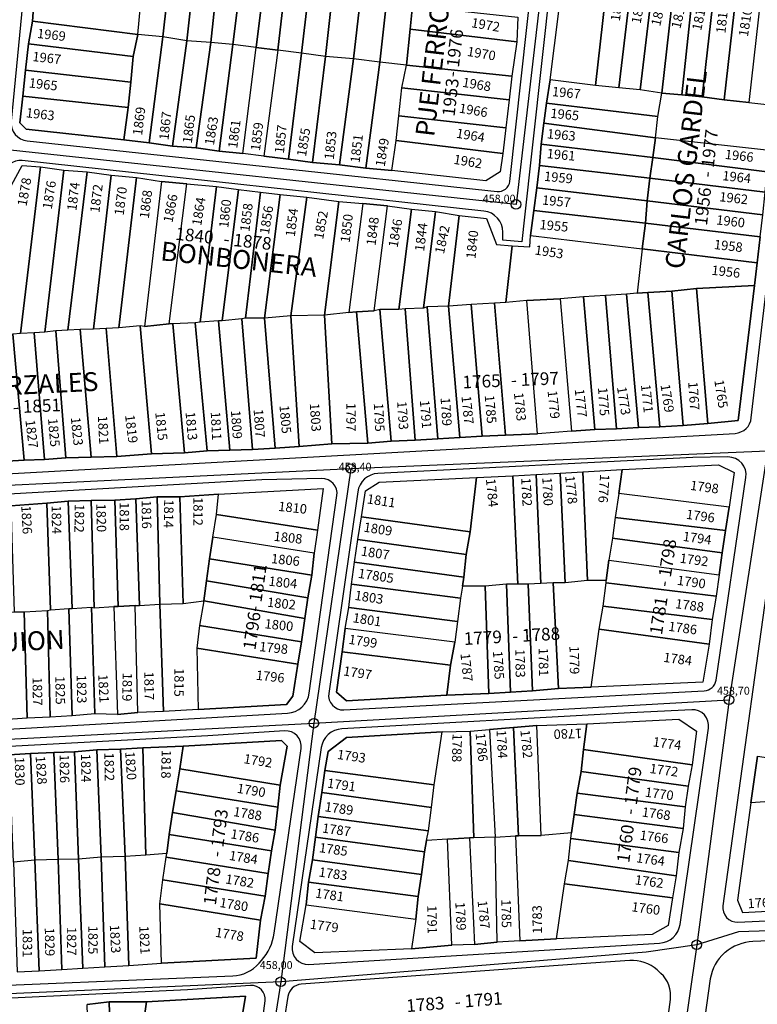
# Model space of a CAD drawing. Extents: x 331000 to 340900, y 6283461 to 6300075.
# Drawn here: x 334330 to 334447, y 6290291 to 6290448 of the extents above; entities that cross this region are included whole.
import ezdxf

# ---------------------------------------------------------------- set-up
doc = ezdxf.new("R2010")
doc.units = 0
doc.header["$MEASUREMENT"] = 0
doc.layers.get('0').update_dxf_attribs({"linetype": 'CONTINUOUS'})
for name, color, linetype in [('1010', 7, 'CONTINUOUS'), ('1400', 7, 'CONTINUOUS'), ('1500', 7, 'CONTINUOUS'), ('2000', 7, 'CONTINUOUS'), ('2510', 7, 'CONTINUOUS'), ('LIMITE_PREDIAL', 7, 'CONTINUOUS')]:
    doc.layers.add(name, color=color, linetype=linetype)

msp = doc.modelspace()

# ---------------------------------------------------------------- linework, layer by layer
at = {"color": 10}
for points in [[(334414.09, 6290460.08), (334409.19, 6290418.25)], [(334409.19, 6290418.25), (334327.54, 6290427.03)], [(334383, 6290376.4), (334449.07, 6290379.21)], [(334449.07, 6290379.21), (334442.97, 6290339.74)], [(334271.5, 6290371.43), (334280.87, 6290371.43), (334383, 6290376.4)], [(334383, 6290376.4), (334377.15, 6290336.02)], [(334377.15, 6290336.02), (334442.97, 6290339.74)], [(334442.97, 6290339.74), (334437.84, 6290300.91)], [(334265.65, 6290330.16), (334276.19, 6290330.75), (334377.15, 6290336.02)], [(334377.15, 6290336.02), (334371.88, 6290295.05)], [(334480.45, 6290304.12), (334444.46, 6290302.95), (334437.84, 6290300.91)], [(334437.84, 6290300.91), (334429.82, 6290299.73), (334371.88, 6290295.05)], [(334437.84, 6290300.91), (334431.44, 6290256.4), (334431.1, 6290254.05)], [(334371.88, 6290295.05), (334259.21, 6290290.07)], [(334371.88, 6290295.05), (334365.15, 6290252.61)]]:
    msp.add_lwpolyline(points, dxfattribs=at)
at = {"layer": '1400', "color": 2}
for points in [[(334329.2, 6290421.3), (334330.9, 6290424.4), (334333.8, 6290424.2), (334337.5, 6290423.7), (334341.2, 6290423.4), (334345, 6290422.9), (334349, 6290422.5), (334353, 6290421.9), (334357, 6290421.5), (334361.7, 6290421.1), (334365.2, 6290420.6), (334368.7, 6290420.2), (334371.8, 6290419.8), (334376, 6290419.4), (334381.1, 6290418.7), (334384.9, 6290418.4), (334388.8, 6290418), (334392.6, 6290417.5), (334396.4, 6290417.1), (334400.2, 6290416.5), (334404.5, 6290416), (334406.1, 6290411.9), (334408.6, 6290411.7), (334411.4, 6290411.5), (334411.5, 6290413.3), (334412, 6290417.3), (334412.5, 6290420.9), (334412.9, 6290424.4), (334413.2, 6290427.8), (334413.6, 6290431.1), (334414, 6290434.3), (334414.6, 6290438), (334416.7, 6290454.8)], [(334409.5, 6290447.9), (334409.3, 6290444), (334408.5, 6290438.6), (334408.1, 6290434.8), (334407.6, 6290430.4), (334407.1, 6290426.3), (334406.7, 6290423.4), (334404.4, 6290422), (334389.5, 6290423.6), (334385.4, 6290424), (334381.2, 6290424.5), (334376.9, 6290424.9), (334373.1, 6290425.4), (334369.2, 6290425.9), (334365.9, 6290426.3), (334362.1, 6290426.7), (334358.5, 6290427.2), (334354.7, 6290427.5), (334351, 6290428), (334347, 6290428.5), (334331.5, 6290430.2), (334330.5, 6290431.2), (334331, 6290435.4), (334331.4, 6290439.5), (334331.9, 6290443.7), (334332.5, 6290447.3), (334332.9, 6290452.4)], [(334447.9, 6290413.1), (334447.4, 6290409), (334447, 6290405.4), (334444.4, 6290384), (334439.6, 6290383.5), (334435.7, 6290383.2), (334432, 6290383), (334428.6, 6290382.9), (334425.1, 6290382.7), (334421.7, 6290382.6), (334418, 6290382.3), (334412.6, 6290381.9), (334407.5, 6290381.7), (334403.8, 6290381.5), (334400.3, 6290381.3), (334396.8, 6290381.1), (334393.2, 6290380.9), (334389.4, 6290380.7), (334385.7, 6290380.4), (334380, 6290380.3), (334374.8, 6290379.9), (334371, 6290379.6), (334367.4, 6290379.4), (334363.8, 6290379.3), (334360.2, 6290379.2), (334356.6, 6290378.9), (334351.4, 6290378.7), (334345.9, 6290378.3), (334341.8, 6290378.2), (334337.8, 6290378.1), (334334.4, 6290377.8), (334331.2, 6290377.7), (334327.6, 6290377.5)], [(334439.8, 6290348.55), (334438.8, 6290342.55), (334421.1, 6290341.75), (334415.9, 6290341.55), (334411.8, 6290341.15), (334408.3, 6290340.95), (334404.9, 6290340.75), (334398.2, 6290340.45), (334382.3, 6290339.55), (334380.7, 6290340.95), (334381.6, 6290347.35), (334382.1, 6290351.05), (334382.7, 6290354.35), (334383.1, 6290358.05), (334383.6, 6290361.55), (334384.1, 6290365.15), (334384.7, 6290368.75), (334385.3, 6290372.85), (334387.5, 6290374.25), (334402.9, 6290374.95), (334408.7, 6290375.25), (334412.4, 6290375.45), (334416.2, 6290375.65), (334419.8, 6290375.85), (334426, 6290376.25), (334441.3, 6290376.95), (334443.8, 6290375.75), (334443, 6290370.25), (334442.4, 6290366.55), (334441.9, 6290363.05), (334441.4, 6290359.55), (334440.9, 6290356.15), (334440.3, 6290352.45), (334439.8, 6290348.55)], [(334329.1, 6290370.5), (334334.8, 6290370.9), (334338.2, 6290371.2), (334341.8, 6290371.3), (334345.6, 6290371.4), (334348.9, 6290371.6), (334352.3, 6290371.9), (334355.9, 6290371.9), (334362, 6290372.3), (334378.6, 6290373.2), (334377.7, 6290366.6), (334377.2, 6290363), (334376.8, 6290359.5), (334376.2, 6290355.9), (334375.7, 6290352.6), (334375.2, 6290348.9), (334374.6, 6290345.4), (334373.8, 6290340.3), (334372.8, 6290339), (334358.8, 6290338.2), (334353.3, 6290337.9), (334349.2, 6290337.7), (334346, 6290337.4), (334342.4, 6290337.5), (334338.8, 6290337.2), (334335.3, 6290337), (334331.7, 6290336.8), (334327, 6290336.5)], [(334433.3, 6290303.95), (334430.8, 6290302.55), (334415.6, 6290301.85), (334409.8, 6290301.55), (334406.2, 6290301.35), (334402.6, 6290300.95), (334399, 6290300.85), (334392.6, 6290300.25), (334377.3, 6290299.65), (334374.9, 6290301.45), (334375.9, 6290307.25), (334376.3, 6290310.85), (334376.9, 6290314.35), (334377.4, 6290317.95), (334377.8, 6290321.25), (334378.4, 6290325.05), (334378.9, 6290328.55), (334379.4, 6290331.55), (334382.3, 6290333.75), (334397.5, 6290334.65), (334401.9, 6290334.75), (334405, 6290335.05), (334408.8, 6290335.35), (334412.5, 6290335.65), (334420.4, 6290335.95), (334435, 6290336.65), (334437.8, 6290334.75), (334437.1, 6290329.45), (334436.5, 6290326.05), (334436, 6290322.75), (334435.7, 6290319.35), (334435, 6290315.55), (334434.6, 6290311.85), (334434, 6290308.35), (334433.3, 6290303.95)], [(334368, 6290298.8), (334368.7, 6290304.8), (334369.4, 6290308.6), (334369.9, 6290312.2), (334370.4, 6290315.8), (334371, 6290319.1), (334371.4, 6290322.7), (334371.8, 6290326.2), (334372.9, 6290332.4), (334372, 6290333.3), (334356.4, 6290332.4), (334350, 6290332.1), (334346.5, 6290331.9), (334342.7, 6290331.8), (334339.2, 6290331.5), (334335.9, 6290331.4), (334332.2, 6290331.2), (334328.8, 6290331)], [(334447.5, 6290330.8), (334446.4, 6290323.4), (334444.3, 6290308), (334445.1, 6290306), (334452.2, 6290306.4)], [(334330.1, 6290296.6), (334333.6, 6290296.8), (334337.2, 6290297), (334340.5, 6290297.2), (334344, 6290297.4), (334347.8, 6290297.6), (334353, 6290298), (334368, 6290298.8)], [(334365.2, 6290286.05), (334366.3, 6290292.75), (334350.6, 6290291.85), (334344.7, 6290291.85), (334341.2, 6290291.45)]]:
    msp.add_lwpolyline(points, dxfattribs=at)
at = {"layer": '1500'}
for centre in [(334409.18, 6290418.25), (334382.99, 6290376.4), (334442.96, 6290339.74), (334377.14, 6290336.02), (334437.83, 6290300.91), (334371.87, 6290295.05)]:
    msp.add_circle(centre, 0.759, dxfattribs=at)
at = {"layer": '2000', "color": 1}
for points in [[(334287.4, 6290466.5), (334276.3, 6290375.3), (334276.29, 6290374.81), (334276.39, 6290374.33), (334276.6, 6290373.89), (334276.89, 6290373.5), (334277.26, 6290373.18), (334277.69, 6290372.95), (334278.16, 6290372.82), (334278.65, 6290372.79), (334443.93, 6290381.96), (334444.41, 6290382.03), (334444.86, 6290382.18), (334445.29, 6290382.41), (334445.66, 6290382.71), (334445.98, 6290383.07), (334446.23, 6290383.48), (334446.41, 6290383.93), (334446.5, 6290384.4), (334454.28, 6290450.78)], [(334331.96, 6290460.41), (334329.15, 6290431.43), (334329.15, 6290430.87), (334329.26, 6290430.32), (334329.48, 6290429.8), (334329.78, 6290429.34), (334330.18, 6290428.94), (334330.64, 6290428.63), (334331.15, 6290428.41), (334331.7, 6290428.3), (334406.2, 6290420.29), (334406.56, 6290420.29), (334406.9, 6290420.36), (334407.23, 6290420.49), (334407.53, 6290420.68), (334407.79, 6290420.93), (334407.99, 6290421.23), (334408.13, 6290421.55), (334408.2, 6290421.9), (334411.84, 6290454.94)], [(334414.7, 6290454), (334410.37, 6290414.79), (334410.1, 6290412.3), (334407.1, 6290412.6), (334407.1, 6290413.85), (334407.04, 6290414.46), (334406.88, 6290415.05), (334406.61, 6290415.6), (334406.24, 6290416.09), (334405.79, 6290416.51), (334405.28, 6290416.84), (334404.71, 6290417.06), (334404.11, 6290417.19), (334330.9, 6290425.2), (334330.37, 6290425.21), (334329.84, 6290425.11), (334329.35, 6290424.91), (334328.9, 6290424.62), (334328.52, 6290424.25), (334328.22, 6290423.81), (334328.01, 6290423.32), (334327.9, 6290422.8), (334326.03, 6290406.28)], [(334379.5, 6290340.75), (334379.48, 6290340.25), (334379.58, 6290339.75), (334379.78, 6290339.29), (334380.07, 6290338.88), (334380.45, 6290338.55), (334380.89, 6290338.31), (334381.38, 6290338.17), (334381.88, 6290338.14), (334439.03, 6290341.15), (334439.37, 6290341.2), (334439.7, 6290341.3), (334440, 6290341.46), (334440.27, 6290341.67), (334440.5, 6290341.92), (334440.69, 6290342.2), (334440.82, 6290342.52), (334440.9, 6290342.85), (334445.64, 6290374.98), (334445.66, 6290375.59), (334445.56, 6290376.19), (334445.32, 6290376.76), (334444.97, 6290377.26), (334444.52, 6290377.67), (334443.99, 6290377.97), (334443.41, 6290378.16), (334442.8, 6290378.22), (334437.2, 6290378.12), (334387.29, 6290375.61), (334386.71, 6290375.54), (334386.15, 6290375.36), (334385.64, 6290375.09), (334385.17, 6290374.74), (334384.78, 6290374.31), (334384.46, 6290373.82), (334384.23, 6290373.28), (334384.1, 6290372.72), (334379.5, 6290340.75)], [(334273.2, 6290331.9), (334372.94, 6290337.61), (334373.57, 6290337.7), (334374.17, 6290337.9), (334374.74, 6290338.2), (334375.24, 6290338.59), (334375.67, 6290339.06), (334376.01, 6290339.59), (334376.26, 6290340.18), (334376.4, 6290340.8), (334380.8, 6290372.1), (334380.82, 6290372.61), (334380.72, 6290373.12), (334380.52, 6290373.59), (334380.22, 6290374.01), (334379.84, 6290374.36), (334379.39, 6290374.61), (334378.9, 6290374.77), (334378.39, 6290374.81), (334368.9, 6290374.6), (334278.22, 6290369.47)], [(334450.83, 6290370.71), (334442, 6290307.1)], [(334373.7, 6290300.65), (334373.68, 6290300.1), (334373.78, 6290299.56), (334374, 6290299.06), (334374.33, 6290298.61), (334374.74, 6290298.25), (334375.23, 6290297.99), (334375.76, 6290297.84), (334376.3, 6290297.81), (334431.95, 6290301.16), (334432.54, 6290301.25), (334433.11, 6290301.43), (334433.63, 6290301.71), (334434.11, 6290302.08), (334434.51, 6290302.52), (334434.83, 6290303.02), (334435.06, 6290303.57), (334435.2, 6290304.15), (334439.7, 6290335.25), (334439.72, 6290335.81), (334439.61, 6290336.36), (334439.39, 6290336.88), (334439.06, 6290337.33), (334438.64, 6290337.7), (334438.15, 6290337.97), (334437.61, 6290338.12), (334437.05, 6290338.16), (334427.3, 6290337.65), (334381.56, 6290335.13), (334380.97, 6290335.05), (334380.4, 6290334.86), (334379.87, 6290334.59), (334379.4, 6290334.22), (334378.99, 6290333.78), (334378.67, 6290333.28), (334378.44, 6290332.73), (334378.3, 6290332.15), (334373.7, 6290300.65)], [(334267.52, 6290291.99), (334364.3, 6290296), (334364.89, 6290296.05), (334365.47, 6290296.16), (334366.03, 6290296.33), (334366.58, 6290296.56), (334367.1, 6290296.84), (334367.59, 6290297.17), (334368.04, 6290297.55), (334368.45, 6290297.98), (334368.85, 6290298.42), (334369.23, 6290298.89), (334369.58, 6290299.39), (334369.9, 6290299.91), (334370.17, 6290300.45), (334370.4, 6290301.01), (334370.6, 6290301.59), (334370.75, 6290302.18), (334370.86, 6290302.77), (334375.1, 6290332), (334375.12, 6290332.55), (334375.01, 6290333.09), (334374.79, 6290333.59), (334374.47, 6290334.03), (334374.06, 6290334.39), (334373.57, 6290334.64), (334373.04, 6290334.79), (334372.5, 6290334.81), (334360.3, 6290334), (334272.9, 6290329.3)], [(334442, 6290307.1), (334441.99, 6290306.6), (334442.08, 6290306.11), (334442.28, 6290305.65), (334442.58, 6290305.24), (334442.95, 6290304.91), (334443.39, 6290304.67), (334443.87, 6290304.53), (334444.38, 6290304.5), (334473.7, 6290305.88)], [(334476.08, 6290302.65), (334475.57, 6290302.67), (334446.75, 6290301.41), (334446.15, 6290301.36), (334445.55, 6290301.26), (334444.97, 6290301.11), (334444.4, 6290300.91), (334443.85, 6290300.67), (334443.32, 6290300.38), (334442.82, 6290300.05), (334442.34, 6290299.69), (334442.26, 6290299.61), (334441.82, 6290299.21), (334441.42, 6290298.76), (334441.07, 6290298.29), (334440.75, 6290297.78), (334440.49, 6290297.24), (334440.28, 6290296.68), (334440.11, 6290296.11), (334440, 6290295.52), (334434.91, 6290259.03)], [(334429.84, 6290263.32), (334433.67, 6290292.22), (334433.71, 6290292.8), (334433.68, 6290293.37), (334433.59, 6290293.94), (334433.42, 6290294.49), (334433.19, 6290295.02), (334432.9, 6290295.51), (334432.55, 6290295.97), (334432.15, 6290296.38), (334431.55, 6290296.92), (334431.09, 6290297.29), (334430.6, 6290297.62), (334430.08, 6290297.9), (334429.53, 6290298.12), (334428.97, 6290298.28), (334428.38, 6290298.39), (334427.8, 6290298.44), (334427.21, 6290298.43), (334419.5, 6290297.9), (334375.12, 6290294.65), (334374.74, 6290294.59), (334374.37, 6290294.47), (334374.03, 6290294.28), (334373.72, 6290294.04), (334373.46, 6290293.76), (334373.25, 6290293.43), (334373.09, 6290293.08), (334373, 6290292.7), (334367.76, 6290259.42)], [(334365.52, 6290262.33), (334369.4, 6290292.01), (334369.41, 6290292.49), (334369.31, 6290292.96), (334369.12, 6290293.39), (334368.83, 6290293.77), (334368.46, 6290294.08), (334368.04, 6290294.31), (334367.58, 6290294.43), (334367.1, 6290294.45), (334357.1, 6290293.75), (334267.53, 6290289.56)]]:
    msp.add_lwpolyline(points, dxfattribs=at)
at = {"layer": 'LIMITE_PREDIAL', "color": 4}
for points in [[(334355.1, 6290461.8), (334353.2, 6290444.8), (334349.2, 6290445.2), (334349.7, 6290450.3), (334350.2, 6290454.1), (334350.6, 6290457.8), (334351.1, 6290462.2), (334355.1, 6290461.8)], [(334358.9, 6290461.4), (334357, 6290444.2), (334353.2, 6290444.8), (334355.1, 6290461.8), (334358.9, 6290461.4)], [(334362.6, 6290460.9), (334360.8, 6290443.9), (334357, 6290444.2), (334358.9, 6290461.4), (334362.6, 6290460.9)], [(334366.4, 6290460.5), (334364.3, 6290443.6), (334360.8, 6290443.9), (334362.6, 6290460.9), (334366.4, 6290460.5)], [(334370.1, 6290460.2), (334368, 6290443.1), (334364.3, 6290443.6), (334366.4, 6290460.5), (334370.1, 6290460.2)], [(334373.4, 6290459.7), (334371.4, 6290442.7), (334368, 6290443.1), (334370.1, 6290460.2), (334373.4, 6290459.7)], [(334377.2, 6290459.3), (334375.2, 6290442.2), (334371.4, 6290442.7), (334373.4, 6290459.7), (334377.2, 6290459.3)], [(334380.9, 6290458.9), (334379, 6290441.7), (334375.2, 6290442.2), (334377.2, 6290459.3), (334380.9, 6290458.9)], [(334385.4, 6290458.4), (334383.4, 6290441.3), (334379, 6290441.7), (334380.9, 6290458.9), (334385.4, 6290458.4)], [(334389.5, 6290457.9), (334387.6, 6290440.8), (334383.4, 6290441.3), (334385.4, 6290458.4), (334389.5, 6290457.9)], [(334393.7, 6290457.5), (334393.2, 6290453), (334392.8, 6290449.7), (334392.4, 6290446), (334391.8, 6290440.3), (334387.6, 6290440.8), (334389.5, 6290457.9), (334393.7, 6290457.5)], [(334423.7, 6290454), (334421.8, 6290437.1), (334414.6, 6290438), (334416.7, 6290454.8), (334423.7, 6290454)], [(334427.5, 6290453.6), (334425.5, 6290436.7), (334421.8, 6290437.1), (334423.7, 6290454), (334427.5, 6290453.6)], [(334332.5, 6290447.3), (334349.2, 6290445.2), (334349.7, 6290450.3), (334332.9, 6290452.4), (334332.5, 6290447.3)], [(334430.9, 6290453.2), (334428.9, 6290436.4), (334425.5, 6290436.7), (334427.5, 6290453.6), (334430.9, 6290453.2)], [(334434.2, 6290452.8), (334432.3, 6290435.9), (334428.9, 6290436.4), (334430.9, 6290453.2), (334434.2, 6290452.8)], [(334437.3, 6290452.5), (334435.5, 6290435.6), (334432.3, 6290435.9), (334434.2, 6290452.8), (334437.3, 6290452.5)], [(334440.6, 6290452.1), (334438.7, 6290435.3), (334435.5, 6290435.6), (334437.3, 6290452.5), (334440.6, 6290452.1)], [(334444.1, 6290451.7), (334442.2, 6290434.8), (334438.7, 6290435.3), (334440.6, 6290452.1), (334444.1, 6290451.7)], [(334448, 6290451.3), (334446.1, 6290434.4), (334442.2, 6290434.8), (334444.1, 6290451.7), (334448, 6290451.3)], [(334448, 6290451.3), (334446.1, 6290434.4), (334450.4, 6290433.9), (334452.2, 6290449.4), (334450.7, 6290450.7), (334448, 6290451.3)], [(334409.3, 6290444), (334392.4, 6290446), (334392.8, 6290449.7), (334409.5, 6290447.9), (334409.3, 6290444)], [(334331.9, 6290443.7), (334348.5, 6290441.7), (334349.2, 6290445.2), (334332.5, 6290447.3), (334331.9, 6290443.7)], [(334351, 6290428), (334353.2, 6290444.8), (334349.2, 6290445.2), (334348.5, 6290441.7), (334348.1, 6290437.6), (334347.7, 6290433.6), (334347, 6290428.5), (334351, 6290428)], [(334354.7, 6290427.5), (334357, 6290444.2), (334353.2, 6290444.8), (334351, 6290428), (334354.7, 6290427.5)], [(334408.5, 6290438.6), (334391.8, 6290440.3), (334392.4, 6290446), (334409.3, 6290444), (334408.5, 6290438.6)], [(334331.4, 6290439.5), (334348.1, 6290437.6), (334348.5, 6290441.7), (334331.9, 6290443.7), (334331.4, 6290439.5)], [(334358.5, 6290427.2), (334360.8, 6290443.9), (334357, 6290444.2), (334354.7, 6290427.5), (334358.5, 6290427.2)], [(334362.1, 6290426.7), (334364.3, 6290443.6), (334360.8, 6290443.9), (334358.5, 6290427.2), (334362.1, 6290426.7)], [(334365.9, 6290426.3), (334368, 6290443.1), (334364.3, 6290443.6), (334362.1, 6290426.7), (334365.9, 6290426.3)], [(334365.9, 6290426.3), (334368, 6290443.1), (334371.4, 6290442.7), (334369.2, 6290425.9), (334365.9, 6290426.3)], [(334373.1, 6290425.4), (334375.2, 6290442.2), (334371.4, 6290442.7), (334369.2, 6290425.9), (334373.1, 6290425.4)], [(334376.9, 6290424.9), (334379, 6290441.7), (334375.2, 6290442.2), (334373.1, 6290425.4), (334376.9, 6290424.9)], [(334381.2, 6290424.5), (334383.4, 6290441.3), (334379, 6290441.7), (334376.9, 6290424.9), (334381.2, 6290424.5)], [(334385.4, 6290424), (334387.6, 6290440.8), (334383.4, 6290441.3), (334381.2, 6290424.5), (334385.4, 6290424)], [(334389.5, 6290423.6), (334390.2, 6290428.4), (334390.6, 6290432.3), (334391.1, 6290436.7), (334391.8, 6290440.3), (334387.6, 6290440.8), (334385.4, 6290424), (334389.5, 6290423.6)], [(334408.1, 6290434.8), (334391.1, 6290436.7), (334391.8, 6290440.3), (334408.5, 6290438.6), (334408.1, 6290434.8)], [(334331, 6290435.4), (334347.7, 6290433.6), (334348.1, 6290437.6), (334331.4, 6290439.5), (334331, 6290435.4)], [(334407.6, 6290430.4), (334390.6, 6290432.3), (334391.1, 6290436.7), (334408.1, 6290434.8), (334407.6, 6290430.4)], [(334414, 6290434.3), (334431.7, 6290432.2), (334432.3, 6290435.9), (334428.9, 6290436.4), (334425.5, 6290436.7), (334421.8, 6290437.1), (334414.6, 6290438), (334414, 6290434.3)], [(334331.5, 6290430.2), (334347, 6290428.5), (334347.7, 6290433.6), (334331, 6290435.4), (334330.5, 6290431.2), (334331.5, 6290430.2)], [(334449.4, 6290426.8), (334431.3, 6290428.8), (334431.7, 6290432.2), (334432.3, 6290435.9), (334435.5, 6290435.6), (334438.7, 6290435.3), (334442.2, 6290434.8), (334446.1, 6290434.4), (334450.4, 6290433.9), (334449.4, 6290426.8)], [(334413.6, 6290431.1), (334431.3, 6290428.8), (334431.7, 6290432.2), (334414, 6290434.3), (334413.6, 6290431.1)], [(334407.1, 6290426.3), (334390.2, 6290428.4), (334390.6, 6290432.3), (334407.6, 6290430.4), (334407.1, 6290426.3)], [(334413.2, 6290427.8), (334430.9, 6290425.7), (334431.3, 6290428.8), (334413.6, 6290431.1), (334413.2, 6290427.8)], [(334404.4, 6290422), (334389.5, 6290423.6), (334390.2, 6290428.4), (334407.1, 6290426.3), (334406.7, 6290423.4), (334404.4, 6290422)], [(334412.9, 6290424.4), (334430.4, 6290422.4), (334430.9, 6290425.7), (334413.2, 6290427.8), (334412.9, 6290424.4)], [(334449.4, 6290426.8), (334431.3, 6290428.8), (334430.9, 6290425.7), (334449, 6290423.4), (334449.4, 6290426.8)], [(334333.8, 6290424.2), (334330.6, 6290397.8), (334329.4, 6290397.7), (334326.1, 6290397.6), (334327.2, 6290405.3), (334329.2, 6290421.3), (334330.9, 6290424.4), (334333.8, 6290424.2)], [(334337.5, 6290423.7), (334334.5, 6290398), (334332.8, 6290397.9), (334330.6, 6290397.8), (334333.8, 6290424.2), (334337.5, 6290423.7)], [(334412.5, 6290420.9), (334430, 6290418.8), (334430.4, 6290422.4), (334412.9, 6290424.4), (334412.5, 6290420.9)], [(334449, 6290423.4), (334430.9, 6290425.7), (334430.4, 6290422.4), (334448.7, 6290420.2), (334449, 6290423.4)], [(334341.2, 6290423.4), (334338.1, 6290398.3), (334336.2, 6290398.2), (334334.5, 6290398), (334337.5, 6290423.7), (334341.2, 6290423.4)], [(334345, 6290422.9), (334342.2, 6290398.5), (334340.1, 6290398.4), (334338.1, 6290398.3), (334341.2, 6290423.4), (334345, 6290422.9)], [(334349, 6290422.5), (334346.2, 6290398.7), (334342.2, 6290398.5), (334345, 6290422.9), (334349, 6290422.5)], [(334353, 6290421.9), (334350.3, 6290398.9), (334349.6, 6290399), (334346.2, 6290398.7), (334349, 6290422.5), (334353, 6290421.9)], [(334354.2, 6290399.3), (334357, 6290421.5), (334353, 6290421.9), (334350.3, 6290398.9), (334354.2, 6290399.3)], [(334361.7, 6290421.1), (334359.1, 6290399.6), (334358.3, 6290399.5), (334354.8, 6290399.3), (334354.2, 6290399.3), (334357, 6290421.5), (334361.7, 6290421.1)], [(334365.2, 6290420.6), (334362.6, 6290399.8), (334362, 6290399.8), (334359.1, 6290399.6), (334361.7, 6290421.1), (334365.2, 6290420.6)], [(334448.7, 6290420.2), (334430.4, 6290422.4), (334430, 6290418.8), (334448.3, 6290416.6), (334448.7, 6290420.2)], [(334368.7, 6290420.2), (334366.3, 6290400.2), (334365.7, 6290400.1), (334362.6, 6290399.8), (334365.2, 6290420.6), (334368.7, 6290420.2)], [(334371.8, 6290419.8), (334369.3, 6290400.2), (334366.3, 6290400.2), (334368.7, 6290420.2), (334371.8, 6290419.8)], [(334376, 6290419.4), (334373.5, 6290400.6), (334369.3, 6290400.2), (334371.8, 6290419.8), (334376, 6290419.4)], [(334412, 6290417.3), (334429.7, 6290415.3), (334430, 6290418.8), (334412.5, 6290420.9), (334412, 6290417.3)], [(334381.1, 6290418.7), (334378.8, 6290400.7), (334373.5, 6290400.6), (334376, 6290419.4), (334381.1, 6290418.7)], [(334384.9, 6290418.4), (334382.7, 6290401.1), (334378.8, 6290400.7), (334381.1, 6290418.7), (334384.9, 6290418.4)], [(334384.9, 6290418.4), (334382.7, 6290401.1), (334383.9, 6290401.2), (334386.7, 6290401.4), (334388.8, 6290418), (334384.9, 6290418.4)], [(334392.6, 6290417.5), (334390.6, 6290401.6), (334387.6, 6290401.6), (334386.7, 6290401.4), (334388.8, 6290418), (334392.6, 6290417.5)], [(334448.3, 6290416.6), (334430, 6290418.8), (334429.7, 6290415.3), (334447.9, 6290413.1), (334448.3, 6290416.6)], [(334394.5, 6290401.8), (334391.6, 6290401.7), (334390.6, 6290401.6), (334392.6, 6290417.5), (334396.4, 6290417.1), (334394.5, 6290401.8)], [(334400.2, 6290416.5), (334398.5, 6290402.1), (334395.1, 6290402), (334394.5, 6290401.8), (334396.4, 6290417.1), (334400.2, 6290416.5)], [(334408.6, 6290411.7), (334407.6, 6290402.7), (334405.8, 6290402.6), (334402.1, 6290402.4), (334398.5, 6290402.1), (334400.2, 6290416.5), (334404.5, 6290416), (334406.1, 6290411.9), (334408.6, 6290411.7)], [(334411.5, 6290413.3), (334429.2, 6290411.2), (334429.7, 6290415.3), (334412, 6290417.3), (334411.5, 6290413.3)], [(334447.9, 6290413.1), (334429.7, 6290415.3), (334429.2, 6290411.2), (334447.4, 6290409), (334447.9, 6290413.1)], [(334411.5, 6290413.3), (334429.2, 6290411.2), (334428.4, 6290404.2), (334426.7, 6290404), (334423.4, 6290403.8), (334419.9, 6290403.6), (334416.2, 6290403.3), (334410.9, 6290403), (334407.6, 6290402.7), (334408.6, 6290411.7), (334411.4, 6290411.5), (334411.5, 6290413.3)], [(334447.4, 6290409), (334429.2, 6290411.2), (334428.4, 6290404.2), (334430.1, 6290404.3), (334433.9, 6290404.5), (334437.8, 6290404.9), (334447, 6290405.4), (334447.4, 6290409)], [(334428.6, 6290382.9), (334426.7, 6290404), (334423.4, 6290403.8), (334425.1, 6290382.7), (334428.6, 6290382.9)], [(334432, 6290383), (334430.1, 6290404.3), (334428.4, 6290404.2), (334426.7, 6290404), (334428.6, 6290382.9), (334432, 6290383)], [(334435.7, 6290383.2), (334433.9, 6290404.5), (334430.1, 6290404.3), (334432, 6290383), (334435.7, 6290383.2)], [(334439.6, 6290383.5), (334437.8, 6290404.9), (334433.9, 6290404.5), (334435.7, 6290383.2), (334439.6, 6290383.5)], [(334444.4, 6290384), (334447, 6290405.4), (334437.8, 6290404.9), (334439.6, 6290383.5), (334444.4, 6290384)], [(334403.8, 6290381.5), (334402.1, 6290402.4), (334398.5, 6290402.1), (334400.3, 6290381.3), (334403.8, 6290381.5)], [(334407.5, 6290381.7), (334405.8, 6290402.6), (334402.1, 6290402.4), (334403.8, 6290381.5), (334407.5, 6290381.7)], [(334412.6, 6290381.9), (334410.9, 6290403), (334407.6, 6290402.7), (334405.8, 6290402.6), (334407.5, 6290381.7), (334412.6, 6290381.9)], [(334412.6, 6290381.9), (334410.9, 6290403), (334416.2, 6290403.3), (334418, 6290382.3), (334412.6, 6290381.9)], [(334421.7, 6290382.6), (334419.9, 6290403.6), (334416.2, 6290403.3), (334418, 6290382.3), (334421.7, 6290382.6)], [(334425.1, 6290382.7), (334423.4, 6290403.8), (334419.9, 6290403.6), (334421.7, 6290382.6), (334425.1, 6290382.7)], [(334385.7, 6290380.4), (334383.9, 6290401.2), (334382.7, 6290401.1), (334378.8, 6290400.7), (334380, 6290380.3), (334385.7, 6290380.4)], [(334389.4, 6290380.7), (334387.6, 6290401.6), (334386.7, 6290401.4), (334383.9, 6290401.2), (334385.7, 6290380.4), (334389.4, 6290380.7)], [(334393.2, 6290380.9), (334391.6, 6290401.7), (334390.6, 6290401.6), (334387.6, 6290401.6), (334389.4, 6290380.7), (334393.2, 6290380.9)], [(334396.8, 6290381.1), (334395.1, 6290402), (334394.5, 6290401.8), (334391.6, 6290401.7), (334393.2, 6290380.9), (334396.8, 6290381.1)], [(334400.3, 6290381.3), (334398.5, 6290402.1), (334395.1, 6290402), (334396.8, 6290381.1), (334400.3, 6290381.3)], [(334356.6, 6290378.9), (334354.8, 6290399.3), (334354.2, 6290399.3), (334350.3, 6290398.9), (334349.6, 6290399), (334351.4, 6290378.7), (334356.6, 6290378.9)], [(334360.2, 6290379.2), (334358.3, 6290399.5), (334354.8, 6290399.3), (334356.6, 6290378.9), (334360.2, 6290379.2)], [(334363.8, 6290379.3), (334362, 6290399.8), (334359.1, 6290399.6), (334358.3, 6290399.5), (334360.2, 6290379.2), (334363.8, 6290379.3)], [(334367.4, 6290379.4), (334365.7, 6290400.1), (334362.6, 6290399.8), (334362, 6290399.8), (334363.8, 6290379.3), (334367.4, 6290379.4)], [(334371, 6290379.6), (334369.3, 6290400.2), (334366.3, 6290400.2), (334365.7, 6290400.1), (334367.4, 6290379.4), (334371, 6290379.6)], [(334374.8, 6290379.9), (334373.5, 6290400.6), (334369.3, 6290400.2), (334371, 6290379.6), (334374.8, 6290379.9)], [(334380, 6290380.3), (334378.8, 6290400.7), (334373.5, 6290400.6), (334374.8, 6290379.9), (334380, 6290380.3)], [(334331.2, 6290377.7), (334329.4, 6290397.7), (334326.1, 6290397.6), (334327.6, 6290377.5), (334331.2, 6290377.7)], [(334334.4, 6290377.8), (334332.8, 6290397.9), (334330.6, 6290397.8), (334329.4, 6290397.7), (334331.2, 6290377.7), (334334.4, 6290377.8)], [(334337.8, 6290378.1), (334336.2, 6290398.2), (334334.5, 6290398), (334332.8, 6290397.9), (334334.4, 6290377.8), (334337.8, 6290378.1)], [(334341.8, 6290378.2), (334340.1, 6290398.4), (334338.1, 6290398.3), (334336.2, 6290398.2), (334337.8, 6290378.1), (334341.8, 6290378.2)], [(334345.9, 6290378.3), (334344.2, 6290398.6), (334342.2, 6290398.5), (334340.1, 6290398.4), (334341.8, 6290378.2), (334345.9, 6290378.3)], [(334351.4, 6290378.7), (334349.6, 6290399), (334346.2, 6290398.7), (334344.2, 6290398.6), (334345.9, 6290378.3), (334351.4, 6290378.7)], [(334419.8, 6290375.85), (334420.5, 6290358.65), (334417, 6290358.25), (334416.2, 6290375.65), (334419.8, 6290375.85)], [(334420.5, 6290358.65), (334419.8, 6290375.85), (334426, 6290376.25), (334425.5, 6290372.45), (334424.9, 6290368.65), (334424.5, 6290365.35), (334423.9, 6290361.85), (334423.5, 6290358.65), (334420.5, 6290358.65)], [(334443, 6290370.25), (334425.5, 6290372.45), (334426, 6290376.25), (334441.3, 6290376.95), (334443.8, 6290375.75), (334443, 6290370.25)], [(334387.5, 6290374.25), (334402.9, 6290374.95), (334401.9, 6290366.35), (334384.7, 6290368.75), (334385.3, 6290372.85), (334387.5, 6290374.25)], [(334408.7, 6290375.25), (334409.5, 6290358.05), (334407.7, 6290358.05), (334404.3, 6290357.75), (334400.7, 6290357.75), (334400.9, 6290359.15), (334401.3, 6290362.75), (334401.9, 6290366.35), (334402.9, 6290374.95), (334408.7, 6290375.25)], [(334412.4, 6290375.45), (334413.1, 6290358.15), (334411.1, 6290358.05), (334409.5, 6290358.05), (334408.7, 6290375.25), (334412.4, 6290375.45)], [(334416.2, 6290375.65), (334417, 6290358.25), (334415.1, 6290358.25), (334413.1, 6290358.15), (334412.4, 6290375.45), (334416.2, 6290375.65)], [(334377.7, 6290366.6), (334361.7, 6290369.1), (334362, 6290372.3), (334378.6, 6290373.2), (334377.7, 6290366.6)], [(334334.8, 6290370.9), (334335.4, 6290354), (334338.3, 6290354.2), (334338.8, 6290354.2), (334338.2, 6290371.2), (334334.8, 6290370.9)], [(334338.2, 6290371.2), (334338.8, 6290354.2), (334341.9, 6290354.4), (334342.3, 6290354.3), (334341.8, 6290371.3), (334338.2, 6290371.2)], [(334341.8, 6290371.3), (334342.3, 6290354.3), (334345.4, 6290354.5), (334346.1, 6290354.5), (334345.6, 6290371.4), (334341.8, 6290371.3)], [(334345.6, 6290371.4), (334346.1, 6290354.5), (334348.8, 6290354.7), (334349.5, 6290354.7), (334348.9, 6290371.6), (334345.6, 6290371.4)], [(334348.9, 6290371.6), (334349.5, 6290354.7), (334352.7, 6290354.9), (334352.3, 6290371.9), (334348.9, 6290371.6)], [(334352.3, 6290371.9), (334352.7, 6290354.9), (334356.4, 6290355), (334355.9, 6290371.9), (334352.3, 6290371.9)], [(334355.9, 6290371.9), (334356.4, 6290355), (334359.7, 6290355.4), (334360.1, 6290358.6), (334360.6, 6290362.1), (334361.1, 6290365.5), (334361.7, 6290369.1), (334362, 6290372.3), (334355.9, 6290371.9)], [(334443, 6290370.25), (334425.5, 6290372.45), (334424.9, 6290368.65), (334442.4, 6290366.55), (334443, 6290370.25)], [(334329.1, 6290370.5), (334329.6, 6290353.7), (334331.2, 6290353.7), (334334.9, 6290353.9), (334335.4, 6290354), (334334.8, 6290370.9), (334329.1, 6290370.5)], [(334377.2, 6290363), (334361.1, 6290365.5), (334361.7, 6290369.1), (334377.7, 6290366.6), (334377.2, 6290363)], [(334384.7, 6290368.75), (334401.9, 6290366.35), (334401.3, 6290362.75), (334384.1, 6290365.15), (334384.7, 6290368.75)], [(334442.4, 6290366.55), (334424.9, 6290368.65), (334424.5, 6290365.35), (334441.9, 6290363.05), (334442.4, 6290366.55)], [(334377.2, 6290363), (334361.1, 6290365.5), (334360.6, 6290362.1), (334376.8, 6290359.5), (334377.2, 6290363)], [(334384.1, 6290365.15), (334401.3, 6290362.75), (334400.9, 6290359.15), (334383.6, 6290361.55), (334384.1, 6290365.15)], [(334441.9, 6290363.05), (334424.5, 6290365.35), (334423.9, 6290361.85), (334441.4, 6290359.55), (334441.9, 6290363.05)], [(334376.8, 6290359.5), (334360.6, 6290362.1), (334360.1, 6290358.6), (334376.2, 6290355.9), (334376.8, 6290359.5)], [(334441.4, 6290359.55), (334440.9, 6290356.15), (334423.5, 6290358.25), (334423.5, 6290358.65), (334423.9, 6290361.85), (334441.4, 6290359.55)], [(334383.6, 6290361.55), (334400.9, 6290359.15), (334400.7, 6290357.75), (334400.4, 6290355.85), (334383.1, 6290358.05), (334383.6, 6290361.55)], [(334376.2, 6290355.9), (334360.1, 6290358.6), (334359.7, 6290355.4), (334375.7, 6290352.6), (334376.2, 6290355.9)], [(334383.1, 6290358.05), (334400.4, 6290355.85), (334399.9, 6290352.15), (334382.7, 6290354.35), (334383.1, 6290358.05)], [(334404.9, 6290340.75), (334404.3, 6290357.75), (334400.7, 6290357.75), (334400.4, 6290355.85), (334399.9, 6290352.15), (334399.5, 6290348.85), (334398.8, 6290345.25), (334398.2, 6290340.45), (334404.9, 6290340.75)], [(334408.3, 6290340.95), (334407.7, 6290358.05), (334404.3, 6290357.75), (334404.9, 6290340.75), (334408.3, 6290340.95)], [(334411.8, 6290341.15), (334411.1, 6290358.05), (334407.7, 6290358.05), (334408.3, 6290340.95), (334411.8, 6290341.15)], [(334415.9, 6290341.55), (334415.1, 6290358.25), (334411.1, 6290358.05), (334411.8, 6290341.15), (334415.9, 6290341.55)], [(334423.5, 6290358.65), (334420.5, 6290358.65), (334417, 6290358.25), (334415.1, 6290358.25), (334415.9, 6290341.55), (334421.1, 6290341.75), (334422.4, 6290350.95), (334423, 6290354.55), (334423.5, 6290358.25), (334423.5, 6290358.65)], [(334440.3, 6290352.45), (334423, 6290354.55), (334423.5, 6290358.25), (334440.9, 6290356.15), (334440.3, 6290352.45)], [(334335.3, 6290337), (334334.9, 6290353.9), (334335.4, 6290354), (334338.3, 6290354.2), (334338.8, 6290337.2), (334335.3, 6290337)], [(334338.8, 6290337.2), (334338.3, 6290354.2), (334338.8, 6290354.2), (334341.9, 6290354.4), (334342.4, 6290337.5), (334338.8, 6290337.2)], [(334342.4, 6290337.5), (334341.9, 6290354.4), (334342.3, 6290354.3), (334345.4, 6290354.5), (334346, 6290337.4), (334342.4, 6290337.5)], [(334349.2, 6290337.7), (334348.8, 6290354.7), (334346.1, 6290354.5), (334345.4, 6290354.5), (334346, 6290337.4), (334349.2, 6290337.7)], [(334349.2, 6290337.7), (334348.8, 6290354.7), (334349.5, 6290354.7), (334352.7, 6290354.9), (334353.3, 6290337.9), (334349.2, 6290337.7)], [(334353.3, 6290337.9), (334352.7, 6290354.9), (334356.4, 6290355), (334359.7, 6290355.4), (334359, 6290351.5), (334358.6, 6290347.9), (334358.8, 6290338.2), (334353.3, 6290337.9)], [(334375.7, 6290352.6), (334359.7, 6290355.4), (334359, 6290351.5), (334375.2, 6290348.9), (334375.7, 6290352.6)], [(334382.7, 6290354.35), (334399.9, 6290352.15), (334399.5, 6290348.85), (334382.1, 6290351.05), (334382.7, 6290354.35)], [(334439.8, 6290348.55), (334422.4, 6290350.95), (334423, 6290354.55), (334440.3, 6290352.45), (334439.8, 6290348.55)], [(334327, 6290336.5), (334326.5, 6290353.5), (334329.6, 6290353.7), (334331.2, 6290353.7), (334331.7, 6290336.8), (334327, 6290336.5)], [(334331.7, 6290336.8), (334331.2, 6290353.7), (334334.9, 6290353.9), (334335.3, 6290337), (334331.7, 6290336.8)], [(334375.2, 6290348.9), (334359, 6290351.5), (334358.6, 6290347.9), (334374.6, 6290345.4), (334375.2, 6290348.9)], [(334381.6, 6290347.35), (334398.8, 6290345.25), (334399.5, 6290348.85), (334382.1, 6290351.05), (334381.6, 6290347.35)], [(334438.8, 6290342.55), (334421.1, 6290341.75), (334422.4, 6290350.95), (334439.8, 6290348.55), (334438.8, 6290342.55)], [(334374.6, 6290345.4), (334358.6, 6290347.9), (334358.8, 6290338.2), (334372.8, 6290339), (334373.8, 6290340.3), (334374.6, 6290345.4)], [(334380.7, 6290340.95), (334382.3, 6290339.55), (334398.2, 6290340.45), (334398.8, 6290345.25), (334381.6, 6290347.35), (334380.7, 6290340.95)], [(334405.9, 6290317.95), (334409.1, 6290318.15), (334409.6, 6290318.15), (334408.8, 6290335.35), (334405, 6290335.05), (334405.9, 6290317.95)], [(334413.2, 6290318.25), (334412.5, 6290335.65), (334408.8, 6290335.35), (334409.6, 6290318.15), (334413.2, 6290318.25)], [(334418, 6290318.65), (334413.2, 6290318.25), (334412.5, 6290335.65), (334420.4, 6290335.95), (334419.9, 6290331.85), (334419.5, 6290328.35), (334418.9, 6290324.95), (334418.4, 6290321.55), (334418, 6290318.65)], [(334437.1, 6290329.45), (334419.9, 6290331.85), (334420.4, 6290335.95), (334435, 6290336.65), (334437.8, 6290334.75), (334437.1, 6290329.45)], [(334378.9, 6290328.55), (334396.2, 6290326.25), (334397.5, 6290334.65), (334382.3, 6290333.75), (334379.4, 6290331.55), (334378.9, 6290328.55)], [(334401.8, 6290317.85), (334398.3, 6290317.65), (334395, 6290317.45), (334395.3, 6290318.95), (334395.8, 6290322.65), (334396.2, 6290326.25), (334397.5, 6290334.65), (334401.9, 6290334.75), (334402.5, 6290317.85), (334401.8, 6290317.85)], [(334405, 6290335.05), (334405.9, 6290317.95), (334402.5, 6290317.85), (334401.9, 6290334.75), (334405, 6290335.05)], [(334353.8, 6290315.4), (334350.5, 6290315.1), (334350, 6290332.1), (334356.4, 6290332.4), (334355.9, 6290328.8), (334355.3, 6290325.3), (334354.7, 6290321.9), (334354.2, 6290318.4), (334353.8, 6290315.4)], [(334371.8, 6290326.2), (334355.9, 6290328.8), (334356.4, 6290332.4), (334372, 6290333.3), (334372.9, 6290332.4), (334371.8, 6290326.2)], [(334332.2, 6290331.2), (334332.9, 6290314.3), (334329.5, 6290314), (334328.8, 6290331), (334332.2, 6290331.2)], [(334335.9, 6290331.4), (334336.6, 6290314.4), (334332.9, 6290314.3), (334332.2, 6290331.2), (334335.9, 6290331.4)], [(334339.2, 6290331.5), (334339.8, 6290314.5), (334336.6, 6290314.4), (334335.9, 6290331.4), (334339.2, 6290331.5)], [(334342.7, 6290331.8), (334343.4, 6290314.8), (334339.8, 6290314.5), (334339.2, 6290331.5), (334342.7, 6290331.8)], [(334346.5, 6290331.9), (334347.2, 6290314.9), (334343.4, 6290314.8), (334342.7, 6290331.8), (334346.5, 6290331.9)], [(334350, 6290332.1), (334350.5, 6290315.1), (334347.2, 6290314.9), (334346.5, 6290331.9), (334350, 6290332.1)], [(334436.5, 6290326.05), (334419.5, 6290328.35), (334419.9, 6290331.85), (334437.1, 6290329.45), (334436.5, 6290326.05)], [(334447.5, 6290330.8), (334464.1, 6290328.3), (334463.7, 6290324.5), (334462, 6290324.4), (334458.6, 6290324.1), (334455, 6290324), (334451.6, 6290323.8), (334446.4, 6290323.4), (334447.5, 6290330.8)], [(334371.4, 6290322.7), (334355.3, 6290325.3), (334355.9, 6290328.8), (334371.8, 6290326.2), (334371.4, 6290322.7)], [(334378.4, 6290325.05), (334395.8, 6290322.65), (334396.2, 6290326.25), (334378.9, 6290328.55), (334378.4, 6290325.05)], [(334436, 6290322.75), (334418.9, 6290324.95), (334419.5, 6290328.35), (334436.5, 6290326.05), (334436, 6290322.75)], [(334371, 6290319.1), (334354.7, 6290321.9), (334355.3, 6290325.3), (334371.4, 6290322.7), (334371, 6290319.1)], [(334377.8, 6290321.25), (334395.3, 6290318.95), (334395.8, 6290322.65), (334378.4, 6290325.05), (334377.8, 6290321.25)], [(334435.7, 6290319.35), (334418.4, 6290321.55), (334418.9, 6290324.95), (334436, 6290322.75), (334435.7, 6290319.35)], [(334452.2, 6290306.4), (334451.6, 6290323.8), (334446.4, 6290323.4), (334444.3, 6290308), (334445.1, 6290306), (334452.2, 6290306.4)], [(334370.4, 6290315.8), (334354.2, 6290318.4), (334354.7, 6290321.9), (334371, 6290319.1), (334370.4, 6290315.8)], [(334377.4, 6290317.95), (334394.7, 6290315.65), (334395, 6290317.45), (334395.3, 6290318.95), (334377.8, 6290321.25), (334377.4, 6290317.95)], [(334435, 6290315.55), (334417.9, 6290317.75), (334418, 6290318.65), (334418.4, 6290321.55), (334435.7, 6290319.35), (334435, 6290315.55)], [(334369.9, 6290312.2), (334353.7, 6290314.8), (334353.8, 6290315.4), (334354.2, 6290318.4), (334370.4, 6290315.8), (334369.9, 6290312.2)], [(334409.1, 6290318.15), (334409.8, 6290301.55), (334406.2, 6290301.35), (334405.9, 6290317.95), (334409.1, 6290318.15)], [(334409.8, 6290301.55), (334415.6, 6290301.85), (334416.9, 6290310.55), (334417.5, 6290314.25), (334417.9, 6290317.75), (334418, 6290318.65), (334413.2, 6290318.25), (334409.7, 6290318.15), (334409.1, 6290318.15), (334409.8, 6290301.55)], [(334376.9, 6290314.35), (334394.2, 6290312.05), (334394.7, 6290315.65), (334377.4, 6290317.95), (334376.9, 6290314.35)], [(334399, 6290300.85), (334398.3, 6290317.65), (334395, 6290317.45), (334394.7, 6290315.65), (334394.2, 6290312.05), (334393.7, 6290308.55), (334393.3, 6290304.95), (334392.6, 6290300.25), (334399, 6290300.85)], [(334398.3, 6290317.65), (334401.8, 6290317.85), (334402.6, 6290300.95), (334399, 6290300.85), (334398.3, 6290317.65)], [(334406.2, 6290301.35), (334405.9, 6290317.95), (334402.5, 6290317.85), (334401.8, 6290317.85), (334402.6, 6290300.95), (334406.2, 6290301.35)], [(334434.6, 6290311.85), (334417.5, 6290314.25), (334417.9, 6290317.75), (334435, 6290315.55), (334434.6, 6290311.85)], [(334350.5, 6290315.1), (334347.2, 6290314.9), (334347.8, 6290297.6), (334353, 6290298), (334352.7, 6290307.4), (334353.2, 6290311.2), (334353.7, 6290314.8), (334353.8, 6290315.4), (334350.5, 6290315.1)], [(334333.6, 6290296.8), (334332.9, 6290314.3), (334329.5, 6290314), (334330.1, 6290296.6), (334333.6, 6290296.8)], [(334337.2, 6290297), (334336.6, 6290314.4), (334332.9, 6290314.3), (334333.6, 6290296.8), (334337.2, 6290297)], [(334340.5, 6290297.2), (334339.8, 6290314.5), (334336.6, 6290314.4), (334337.2, 6290297), (334340.5, 6290297.2)], [(334344, 6290297.4), (334343.4, 6290314.8), (334339.8, 6290314.5), (334340.5, 6290297.2), (334344, 6290297.4)], [(334347.8, 6290297.6), (334347.2, 6290314.9), (334343.4, 6290314.8), (334344, 6290297.4), (334347.8, 6290297.6)], [(334369.4, 6290308.6), (334353.2, 6290311.2), (334353.7, 6290314.8), (334369.9, 6290312.2), (334369.4, 6290308.6)], [(334376.3, 6290310.85), (334393.7, 6290308.55), (334394.2, 6290312.05), (334376.9, 6290314.35), (334376.3, 6290310.85)], [(334434, 6290308.35), (334416.9, 6290310.55), (334417.5, 6290314.25), (334434.6, 6290311.85), (334434, 6290308.35)], [(334368.7, 6290304.8), (334352.7, 6290307.4), (334353.2, 6290311.2), (334369.4, 6290308.6), (334368.7, 6290304.8)], [(334375.9, 6290307.25), (334393.3, 6290304.95), (334393.7, 6290308.55), (334376.3, 6290310.85), (334375.9, 6290307.25)], [(334430.8, 6290302.55), (334415.6, 6290301.85), (334416.9, 6290310.55), (334434, 6290308.35), (334433.3, 6290303.95), (334430.8, 6290302.55)], [(334368, 6290298.8), (334353, 6290298), (334352.7, 6290307.4), (334368.7, 6290304.8), (334368, 6290298.8)], [(334392.6, 6290300.25), (334377.3, 6290299.65), (334374.9, 6290301.45), (334375.9, 6290307.25), (334393.3, 6290304.95), (334392.6, 6290300.25)], [(334341.7, 6290274.15), (334341.2, 6290291.45), (334344.7, 6290291.85), (334345.2, 6290274.15), (334341.7, 6290274.15)], [(334348.1, 6290274.25), (334345.2, 6290274.15), (334344.7, 6290291.85), (334350.6, 6290291.85), (334350, 6290287.75), (334349.6, 6290284.55), (334349, 6290280.75), (334348.7, 6290277.25), (334348.1, 6290274.25)], [(334365.2, 6290286.05), (334350, 6290287.75), (334350.6, 6290291.85), (334366.3, 6290292.75), (334365.2, 6290286.05)]]:
    msp.add_lwpolyline(points, dxfattribs=at)

# ---------------------------------------------------------------- texts
at = {"color": 10}
for s, rotation, p in [('PJE FERRO', 83.3081, (334396.2, 6290428.87)), ('CARLOS GARDEL', 83.3081, (334435.78, 6290407.89)), ('BONBONERA', 353.8587, (334352.72, 6290409.41)), ('LOS ZARZALES', 2.8075, (334314.87, 6290387.34)), ('PJE CEQUION', 2.9794, (334311.41, 6290346.47))]:
    msp.add_text(s, height=3, rotation=rotation, dxfattribs=at).set_placement(p)
at = {"color": 1}
for s, p in [('458,00', (334403.91, 6290418.54)), ('458,40', (334381.07, 6290376.05)), ('458,70', (334441.05, 6290340.55)), ('458,00', (334368.56, 6290297.07))]:
    msp.add_text(s, height=1.25, dxfattribs=at).set_placement(p)
at = {"layer": '1010', "color": 10}
for s, rotation, p in [(' - 1976', 83.3081, (334399.88, 6290437.74)), ('1953', 83.3081, (334399.44, 6290432.12)), (' - 1977', 83.3081, (334440.28, 6290421.84)), ('1956', 83.3081, (334439.46, 6290414.81)), ('1840', 353.8587, (334355.1, 6290412.65)), (' - 1878', 353.8587, (334362.14, 6290411.89)), (' - 1797', 2.4637, (334407.81, 6290389.38)), ('1765', 2.4637, (334400.74, 6290389.08)), (' - 1851', 2.8075, (334328.86, 6290385.09)), (' - 1798', 81.1881, (334433.4, 6290356.92)), (' - 1811', 81.7611, (334368.51, 6290352.96)), ('1781', 81.1881, (334432.32, 6290349.93)), ('1796', 81.7611, (334367.86, 6290347.55)), (' - 1788', 3.2086, (334408.02, 6290348.81)), ('1779', 3.2086, (334400.96, 6290348.41)), (' - 1779', 82.4486, (334428.05, 6290320.82)), (' - 1793', 82.6778, (334362.5, 6290314.12)), ('1760', 82.4486, (334427.13, 6290313.81)), ('1778', 82.6778, (334361.59, 6290307.1)), (' - 1791', 4.641, (334398.93, 6290290.8)), ('1783', 4.641, (334391.87, 6290290.23))]:
    msp.add_text(s, height=2, rotation=rotation, dxfattribs=at).set_placement(p)
at = {"layer": '2510', "color": 4}
for s, rotation, p in [('1822', 83.0216, (334425.65, 6290447.21)), ('1820', 79.9849, (334428.94, 6290446.8)), ('1818', 77.0055, (334432.04, 6290446.4)), ('1816', 77.0055, (334435.24, 6290446)), ('1814', 77.9796, (334438.54, 6290445.7)), ('1812', 83.8237, (334442.38, 6290445.28)), ('1810', 81.0162, (334445.95, 6290444.75)), ('1972', 350.3637, (334402.02, 6290446.35)), ('1969', 353.4577, (334333.19, 6290444.64)), ('1970', 350.3637, (334401.35, 6290441.8)), ('1967', 353.4577, (334332.45, 6290440.98)), ('1968', 350.3637, (334400.6, 6290436.91)), ('1965', 353.4577, (334331.89, 6290436.8)), ('1967', 354.6036, (334414.85, 6290435.42)), ('1869', 83.0216, (334349.89, 6290429.11)), ('1966', 350.3637, (334400.08, 6290432.81)), ('1963', 353.4577, (334331.42, 6290432.07)), ('1867', 83.9956, (334354.08, 6290428.37)), ('1865', 83.0216, (334357.78, 6290427.86)), ('1863', 81.0162, (334361.28, 6290427.55)), ('1965', 354.6036, (334414.59, 6290431.98)), ('1861', 83.0216, (334364.98, 6290427.06)), ('1859', 83.0216, (334368.58, 6290426.66)), ('1857', 83.9956, (334372.38, 6290426.27)), ('1855', 81.0162, (334375.88, 6290425.75)), ('1853', 83.9956, (334380.28, 6290425.27)), ('1851', 83.0216, (334384.38, 6290424.76)), ('1964', 350.3637, (334399.62, 6290428.84)), ('1963', 354.6036, (334414.04, 6290428.73)), ('1849', 81.0162, (334388.36, 6290424.14)), ('1962', 350.3637, (334399.21, 6290424.7)), ('1961', 354.6036, (334414.01, 6290425.59)), ('1966', 353.5722, (334442.25, 6290425.47)), ('1959', 354.6036, (334413.59, 6290421.99)), ('1964', 353.5722, (334441.85, 6290422.1)), ('1878', 79.9849, (334331.57, 6290417.88)), ('1876', 81.0162, (334335.57, 6290417.4)), ('1874', 83.0216, (334339.47, 6290417.16)), ('1872', 83.0216, (334343.12, 6290416.85)), ('1870', 83.0216, (334346.97, 6290416.44)), ('1868', 83.0216, (334350.96, 6290415.93)), ('1866', 79.0109, (334354.7, 6290415.26)), ('1957', 354.6036, (334413.27, 6290418.23)), ('1962', 353.5722, (334441.37, 6290418.76)), ('1864', 81.0162, (334359.27, 6290414.78)), ('1860', 83.9956, (334363.56, 6290414.46)), ('1858', 83.0216, (334366.91, 6290413.84)), ('1856', 81.0162, (334370.01, 6290413.43)), ('1854', 83.0216, (334374.11, 6290413.04)), ('1852', 79.9849, (334378.6, 6290412.62)), ('1850', 83.0216, (334382.8, 6290412.12)), ('1960', 353.5722, (334440.88, 6290415.08)), ('1848', 83.0216, (334386.91, 6290411.65)), ('1846', 79.9849, (334390.4, 6290411.33)), ('1844', 83.0216, (334394.61, 6290410.73)), ('1842', 77.9796, (334397.75, 6290410.31)), ('1955', 354.6036, (334412.88, 6290414.34)), ('1840', 83.9956, (334402.75, 6290409.56)), ('1953', 351.6242, (334412.09, 6290410.32)), ('1958', 353.5722, (334440.52, 6290411.19)), ('1956', 353.5722, (334440.13, 6290407.11)), ('1767', 273.9884, (334436.48, 6290390.11)), ('1765', 278.9731, (334440.62, 6290390.35)), ('1779', 275.9938, (334414.19, 6290388.7)), ('1777', 275.9938, (334418.49, 6290388.95)), ('1775', 273.9884, (334422.18, 6290389.21)), ('1773', 278.9731, (334425.19, 6290389.25)), ('1771', 275.9938, (334428.99, 6290389.66)), ('1769', 278.9731, (334432.09, 6290389.65)), ('1793', 273.9884, (334390.33, 6290387.01)), ('1791', 275.0197, (334393.93, 6290387.18)), ('1789', 273.9884, (334397.22, 6290387.61)), ('1787', 275.9938, (334400.53, 6290387.85)), ('1785', 275.0197, (334404.22, 6290387.98)), ('1783', 275.9938, (334408.85, 6290388.36)), ('1815', 275.9938, (334351.98, 6290385.28)), ('1813', 275.0197, (334356.78, 6290385.33)), ('1811', 273.0144, (334360.78, 6290385.38)), ('1809', 273.9884, (334363.98, 6290385.56)), ('1807', 273.9884, (334367.58, 6290385.76)), ('1805', 275.0197, (334371.68, 6290386.38)), ('1803', 273.9884, (334376.48, 6290386.71)), ('1797', 269.9777, (334382.28, 6290386.81)), ('1795', 273.0144, (334386.63, 6290386.73)), ('1827', 277.0251, (334331.39, 6290384.03)), ('1825', 275.0197, (334334.98, 6290384.29)), ('1823', 275.9938, (334338.59, 6290384.46)), ('1821', 273.0144, (334342.88, 6290384.74)), ('1819', 277.0251, (334347.19, 6290384.83)), ('1784', 275.9938, (334404.41, 6290374.72)), ('1782', 273.0144, (334410, 6290374.9)), ('1780', 273.0144, (334413.35, 6290374.97)), ('1778', 275.9938, (334416.97, 6290375.21)), ('1776', 266.0243, (334422.54, 6290375.53)), ('1798', 352.3117, (334436.73, 6290373.02)), ('1816', 271.009, (334349.81, 6290371.37)), ('1814', 269.0037, (334353.41, 6290371.51)), ('1812', 269.5766, (334358.04, 6290371.85)), ('1811', 351.2804, (334385.47, 6290370.88)), ('1826', 273.0144, (334330.74, 6290370.49)), ('1824', 271.009, (334335.54, 6290370.53)), ('1822', 269.0037, (334339.24, 6290370.77)), ('1820', 271.009, (334342.64, 6290370.83)), ('1818', 269.9777, (334346.34, 6290371.05)), ('1810', 353.916, (334371.44, 6290369.68)), ('1796', 352.3117, (334436.09, 6290368.43)), ('1809', 351.2804, (334384.95, 6290366.4)), ('1808', 353.916, (334370.71, 6290364.94)), ('1794', 352.3117, (334435.57, 6290364.93)), ('1807', 351.2804, (334384.52, 6290362.61)), ('1806', 353.916, (334370.3, 6290361.41)), ('1792', 352.3117, (334435.08, 6290361.48)), ('17805', 351.2804, (334384.07, 6290359.08)), ('1804', 353.916, (334369.9, 6290357.83)), ('1790', 352.3117, (334434.65, 6290357.97)), ('1802', 353.916, (334369.67, 6290354.5)), ('1803', 351.2804, (334383.53, 6290355.59)), ('1788', 352.3117, (334434.37, 6290354.27)), ('1800', 353.916, (334369.27, 6290351.08)), ('1801', 351.2804, (334383.22, 6290352.04)), ('1786', 352.3117, (334433.28, 6290350.68)), ('1799', 351.2804, (334382.57, 6290348.62)), ('1798', 353.916, (334368.43, 6290347.46)), ('1781', 271.009, (334412.76, 6290347.97)), ('1779', 271.009, (334417.66, 6290348.3)), ('1787', 275.9938, (334400.37, 6290347.06)), ('1785', 273.9884, (334405.52, 6290347.44)), ('1783', 271.009, (334409.06, 6290347.77)), ('1784', 352.3117, (334432.49, 6290345.76)), ('1797', 351.2804, (334381.72, 6290343.61)), ('1827', 271.009, (334332.52, 6290343.32)), ('1825', 271.009, (334336.13, 6290343.5)), ('1823', 271.009, (334339.53, 6290343.7)), ('1821', 273.0144, (334342.93, 6290343.75)), ('1819', 269.0037, (334346.83, 6290344.04)), ('1817', 271.009, (334350.23, 6290344.2)), ('1815', 269.462, (334355.04, 6290344.76)), ('1796', 353.916, (334367.89, 6290342.92)), ('1788', 268.7745, (334399.13, 6290334.4)), ('1786', 275.9938, (334402.77, 6290334.41)), ('1784', 273.0144, (334406.1, 6290334.93)), ('1782', 275.9938, (334409.87, 6290334.91)), ('1780', 181.7422, (334419.67, 6290335.16)), ('1774', 352.2544, (334430.8, 6290332.37)), ('1828', 273.9884, (334333.01, 6290330.8)), ('1826', 271.009, (334336.81, 6290331.07)), ('1824', 271.009, (334340.21, 6290331.17)), ('1822', 271.009, (334343.91, 6290331.37)), ('1820', 273.9884, (334347.21, 6290331.5)), ('1818', 269.0037, (334353.01, 6290331.81)), ('1792', 350.7648, (334365.93, 6290329.7)), ('1793', 351.968, (334380.75, 6290330.37)), ('1830', 271.009, (334329.71, 6290330.67)), ('1772', 352.2544, (334430.31, 6290328.15)), ('1790', 350.7648, (334364.86, 6290325.01)), ('1791', 351.968, (334379.17, 6290325.83)), ('1770', 352.2544, (334429.57, 6290324.4)), ('1789', 351.968, (334378.78, 6290322.08)), ('1788', 350.7648, (334364.28, 6290321.32)), ('1768', 352.2544, (334429.08, 6290321.25)), ('1787', 351.968, (334378.38, 6290318.71)), ('1786', 350.7648, (334363.85, 6290317.79)), ('1766', 352.2544, (334428.74, 6290317.58)), ('1785', 351.968, (334377.89, 6290315.6)), ('1784', 350.7648, (334363.62, 6290314.37)), ('1764', 352.2544, (334428.18, 6290314)), ('1782', 350.7648, (334363.03, 6290310.64)), ('1783', 351.968, (334377.83, 6290311.74)), ('1762', 352.2544, (334427.97, 6290310.5)), ('1781', 351.968, (334377.29, 6290308.4)), ('1780', 350.7648, (334362.1, 6290306.91)), ('1789', 273.0144, (334399.56, 6290307.66)), ('1787', 275.9938, (334403.09, 6290307.87)), ('1785', 271.009, (334406.86, 6290308.11)), ('1760', 352.2544, (334427.43, 6290306.23)), ('1763', 3.3805, (334445.94, 6290306.69)), ('1791', 270.8371, (334395.1, 6290307.17)), ('1783', 90.8711, (334413.33, 6290302.65)), ('1779', 351.968, (334376.44, 6290303.47)), ('1831', 269.9777, (334330.97, 6290303.44)), ('1829', 271.009, (334334.47, 6290303.62)), ('1827', 269.9777, (334337.97, 6290303.74)), ('1825', 269.9777, (334341.37, 6290303.94)), ('1823', 273.0144, (334344.77, 6290304.07)), ('1821', 273.0144, (334349.43, 6290303.89)), ('1778', 350.7648, (334361.41, 6290302.19))]:
    msp.add_text(s, height=1.5, rotation=rotation, dxfattribs=at).set_placement(p)

doc.saveas('drawing.dxf')
